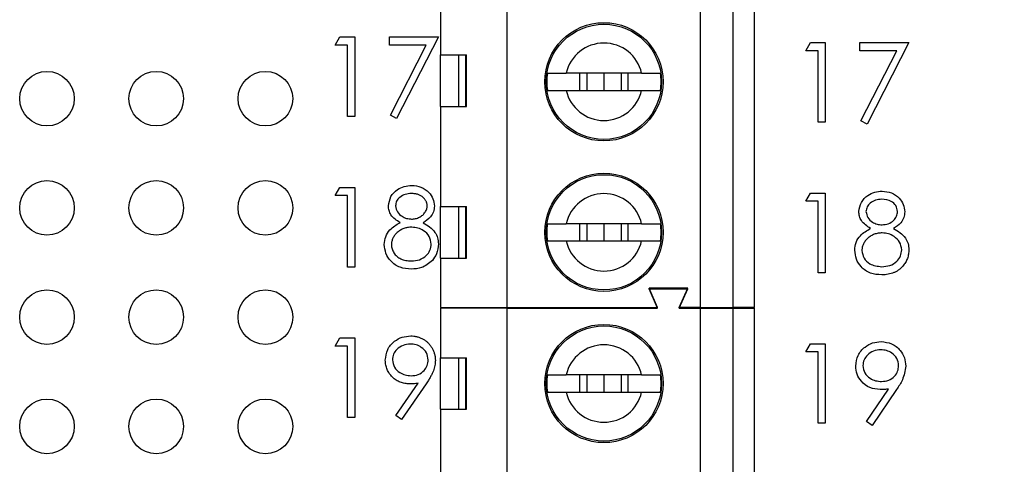
# Model space of a CAD drawing. Units: inches. Extents: x 0.1 to 20.2, y 0.1 to 13.1.
# Drawn here: x 12.1 to 13, y 7.9 to 8.3 of the extents above; entities that cross this region are included whole.
import ezdxf

# ---------------------------------------------------------------- set-up
doc = ezdxf.new("R2010")
doc.units = ezdxf.units.IN
doc.header["$LTSCALE"] = 1.2
doc.header["$MEASUREMENT"] = 0
doc.styles.add('SLDTEXTSTYLE0', font='TXT', dxfattribs={"width": 0.75})
doc.dimstyles.new('SLDDIMSTYLE2', dxfattribs={"dimtxt": 0.165354, "dimasz": 0.156, "dimexe": 0, "dimexo": 0.0625, "dimgap": 0.041339, "dimtad": 0, "dimtih": 1, "dimtoh": 1, "dimrnd": 1e-09, "dimzin": 4, "dimdsep": 46, "dimtxsty": 'SLDTEXTSTYLE0', "dimsah": 1, "dimcen": 0.09, "dimadec": 0, "dimazin": 1, "dimtfac": 1, "dimtofl": 0, "dimtmove": 0, "dimatfit": 3, "dimfxl": 0, "dimfrac": 2, "dimtolj": 1, "dimtzin": 12, "dimarcsym": 0})

# ---------------------------------------------------------------- blocks, each defined once
blk = doc.blocks.new('_D_6')
at = {"color": 7, "linetype": 'Continuous', "lineweight": 18}
for p, q in [((12.29052, 8.97622), (13.74296, 8.97622)), ((13.69571, 8.97622), (13.69571, 8.03365)), ((13.69571, 6.77622), (13.69571, 7.77115)), ((12.29052, 6.77622), (13.74296, 6.77622))]:
    blk.add_line(p, q, dxfattribs=at)
for points in [[(13.69571, 8.97622), (13.67171, 8.82022), (13.71971, 8.82022)], [(13.69571, 6.77622), (13.71971, 6.93222), (13.67171, 6.93222)]]:
    blk.add_solid(points, dxfattribs=at)
at = {"color": 7, "linetype": 'Continuous', "lineweight": 18, "insert": (13.4819, 7.98431), "char_height": 0.165354, "attachment_point": 1, "style": 'SLDTEXTSTYLE0'}
blk.add_mtext('2.20', dxfattribs=at)

msp = doc.modelspace()

# ---------------------------------------------------------------- linework, layer by layer
at = {"color": 7, "linetype": 'Continuous', "lineweight": 25}
for p, q in [((12.56469, 8.08497), (12.56469, 8.49835)), ((12.74186, 8.08497), (12.74186, 8.49835)), ((12.77138, 8.49835), (12.77138, 8.08497)), ((12.79107, 8.08497), (12.79107, 8.49835)), ((12.50367, 8.40583), (12.50367, 8.31627)), ((12.4073, 8.3253), (12.41158, 8.33278)), ((12.41158, 8.33278), (12.42506, 8.33278)), ((12.42506, 8.33278), (12.42506, 8.25986)), ((12.45684, 8.33278), (12.50171, 8.33278)), ((12.45684, 8.3253), (12.45684, 8.33278)), ((12.50171, 8.33278), (12.46339, 8.25799)), ((12.41851, 8.3253), (12.4073, 8.3253)), ((12.41851, 8.25986), (12.41851, 8.3253)), ((12.49064, 8.3253), (12.45684, 8.3253)), ((12.45773, 8.2611), (12.49064, 8.3253)), ((12.83812, 8.32004), (12.84239, 8.32752)), ((12.84239, 8.32752), (12.85588, 8.32752)), ((12.85588, 8.32752), (12.85588, 8.25461)), ((12.88766, 8.32752), (12.93253, 8.32752)), ((12.88766, 8.32004), (12.88766, 8.32752)), ((12.93253, 8.32752), (12.89421, 8.25274)), ((12.50367, 8.31627), (12.52758, 8.31627)), ((12.50367, 8.26902), (12.50367, 8.31627)), ((12.52024, 8.31627), (12.52024, 8.26902)), ((12.52669, 8.26902), (12.52669, 8.31627)), ((12.52758, 8.26902), (12.52758, 8.31627)), ((12.84933, 8.32004), (12.83812, 8.32004)), ((12.84933, 8.25461), (12.84933, 8.32004)), ((12.92146, 8.32004), (12.88766, 8.32004)), ((12.88855, 8.25585), (12.92146, 8.32004)), ((12.68782, 8.29953), (12.61873, 8.29953)), ((12.631, 8.29953), (12.631, 8.28378)), ((12.63753, 8.29953), (12.63753, 8.28378)), ((12.65327, 8.29953), (12.65327, 8.28378)), ((12.66902, 8.29953), (12.66902, 8.28378)), ((12.67555, 8.28378), (12.67555, 8.29953)), ((12.61873, 8.28378), (12.68782, 8.28378)), ((12.50367, 8.26902), (12.50367, 8.17749)), ((12.50367, 8.26902), (12.52758, 8.26902)), ((12.42506, 8.25986), (12.41851, 8.25986)), ((12.46339, 8.25799), (12.45773, 8.2611)), ((12.85588, 8.25461), (12.84933, 8.25461)), ((12.89421, 8.25274), (12.88855, 8.25585)), ((12.4073, 8.1875), (12.41158, 8.19498)), ((12.41851, 8.1875), (12.4073, 8.1875)), ((12.41158, 8.19498), (12.42506, 8.19498)), ((12.41851, 8.12206), (12.41851, 8.1875)), ((12.42506, 8.19498), (12.42506, 8.12206)), ((12.83812, 8.18225), (12.84239, 8.18973)), ((12.84239, 8.18973), (12.85588, 8.18973)), ((12.85588, 8.18973), (12.85588, 8.11681)), ((12.84933, 8.18225), (12.83812, 8.18225)), ((12.84933, 8.11681), (12.84933, 8.18225)), ((12.50367, 8.17749), (12.52758, 8.17749)), ((12.50367, 8.13024), (12.50367, 8.17749)), ((12.52024, 8.17749), (12.52024, 8.13024)), ((12.52668, 8.13024), (12.52668, 8.17749)), ((12.52758, 8.13024), (12.52758, 8.17749)), ((12.68782, 8.16174), (12.61873, 8.16174)), ((12.631, 8.16174), (12.631, 8.14599)), ((12.63753, 8.16174), (12.63753, 8.14599)), ((12.65327, 8.16174), (12.65327, 8.14599)), ((12.66902, 8.16174), (12.66902, 8.14599)), ((12.67555, 8.14599), (12.67555, 8.16174)), ((12.61873, 8.14599), (12.68782, 8.14599)), ((12.50367, 8.13024), (12.50367, 8.08497)), ((12.50367, 8.13024), (12.52758, 8.13024)), ((12.42506, 8.12206), (12.41851, 8.12206)), ((12.85588, 8.11681), (12.84933, 8.11681)), ((12.73005, 8.10268), (12.69461, 8.10268)), ((12.70249, 8.08497), (12.69461, 8.10268)), ((12.70249, 8.08435), (12.69461, 8.10207)), ((12.69461, 8.10207), (12.73005, 8.10207)), ((12.72217, 8.08497), (12.73005, 8.10268)), ((12.72217, 8.08435), (12.73005, 8.10207)), ((12.50367, 8.08497), (12.56469, 8.08497)), ((12.50367, 8.08435), (12.50367, 8.03908)), ((12.56469, 8.08435), (12.50367, 8.08435)), ((12.52702, 8.08435), (12.52729, 8.08497)), ((12.54725, 8.08435), (12.54698, 8.08497)), ((12.56469, 8.08497), (12.70249, 8.08497)), ((12.56469, 7.67097), (12.56469, 8.08435)), ((12.56469, 8.08435), (12.70249, 8.08435)), ((12.74186, 8.08497), (12.72217, 8.08497)), ((12.72217, 8.08435), (12.74186, 8.08435)), ((12.74186, 8.08497), (12.77138, 8.08497)), ((12.74186, 7.67097), (12.74186, 8.08435)), ((12.74186, 8.08435), (12.77138, 8.08435)), ((12.79107, 8.08497), (12.77138, 8.08497)), ((12.77138, 8.08435), (12.77138, 7.67097)), ((12.77138, 8.08435), (12.79107, 8.08435)), ((12.79107, 7.67097), (12.79107, 8.08435)), ((12.4073, 8.04971), (12.41158, 8.05719)), ((12.41158, 8.05719), (12.42506, 8.05719)), ((12.42506, 8.05719), (12.42506, 7.98427)), ((12.83812, 8.04445), (12.84239, 8.05193)), ((12.84239, 8.05193), (12.85588, 8.05193)), ((12.85588, 8.05193), (12.85588, 7.97902)), ((12.41851, 8.04971), (12.4073, 8.04971)), ((12.41851, 7.98427), (12.41851, 8.04971)), ((12.84933, 8.04445), (12.83812, 8.04445)), ((12.84933, 7.97902), (12.84933, 8.04445)), ((12.50367, 8.03908), (12.52758, 8.03908)), ((12.50367, 7.99183), (12.50367, 8.03908)), ((12.52024, 8.03908), (12.52024, 7.99183)), ((12.52669, 7.99183), (12.52669, 8.03908)), ((12.52758, 7.99183), (12.52758, 8.03908)), ((12.68782, 8.02333), (12.61873, 8.02333)), ((12.631, 8.02333), (12.631, 8.00758)), ((12.63753, 8.02333), (12.63753, 8.00758)), ((12.65327, 8.02333), (12.65327, 8.00758)), ((12.66902, 8.02333), (12.66902, 8.00758)), ((12.67555, 8.00758), (12.67555, 8.02333)), ((12.46283, 7.98604), (12.4831, 8.01567)), ((12.49051, 8.01524), (12.46806, 7.9824)), ((12.61873, 8.00758), (12.68782, 8.00758)), ((12.89365, 7.98078), (12.91392, 8.01042)), ((12.92133, 8.00998), (12.89888, 7.97715)), ((12.50367, 7.99183), (12.50367, 7.90227)), ((12.50367, 7.99183), (12.52758, 7.99183)), ((12.42506, 7.98427), (12.41851, 7.98427)), ((12.46806, 7.9824), (12.46283, 7.98604)), ((12.89888, 7.97715), (12.89365, 7.98078)), ((12.85588, 7.97902), (12.84933, 7.97902))]:
    msp.add_line(p, q, dxfattribs=at)
for centre, radius in [((12.65327, 8.29166), 0.05413), ((12.65327, 8.29166), 0.05276), ((12.14327, 8.27622), 0.025), ((12.24327, 8.27622), 0.025), ((12.34327, 8.27622), 0.025), ((12.65327, 8.15386), 0.05413), ((12.65327, 8.15386), 0.05276), ((12.14327, 8.17622), 0.025), ((12.24327, 8.17622), 0.025), ((12.34327, 8.17622), 0.025), ((12.14327, 8.07622), 0.025), ((12.24327, 8.07622), 0.025), ((12.34327, 8.07622), 0.025), ((12.65327, 8.01545), 0.05413), ((12.65327, 8.01545), 0.05276), ((12.14327, 7.97622), 0.025), ((12.24327, 7.97622), 0.025), ((12.34327, 7.97622), 0.025)]:
    msp.add_circle(centre, radius, dxfattribs=at)
for centre, radius, start, end in [((12.65327, 8.29166), 0.03543, 12.83959, 167.16041), ((12.65327, 8.29166), 0.05232, 171.3435, 188.6565), ((12.65327, 8.29166), 0.05232, 351.3435, 8.6565), ((12.65327, 8.29166), 0.03543, 192.83959, 347.16041), ((12.65327, 8.15386), 0.03543, 12.83959, 167.16041), ((12.65327, 8.15386), 0.05232, 171.3435, 188.6565), ((12.65327, 8.15386), 0.05232, 351.3435, 8.6565), ((12.65327, 8.15386), 0.03543, 192.83959, 347.16041), ((12.65327, 8.01545), 0.03543, 12.83959, 167.16041), ((12.65327, 8.01545), 0.05232, 171.3435, 188.6565), ((12.65327, 8.01545), 0.05232, 351.3435, 8.6565), ((12.65327, 8.01545), 0.03543, 192.83959, 347.16041)]:
    msp.add_arc(centre, radius, start, end, dxfattribs=at)
for points, knots in [([(12.60155, 8.29953), (12.60271, 8.29953), (12.60503, 8.29953), (12.61148, 8.29953), (12.61657, 8.29953), (12.61873, 8.29953)], [0, 0, 0, 0, 0.365644, 0.731245, 1, 1, 1, 1]), ([(12.68782, 8.29953), (12.69059, 8.29953), (12.69632, 8.29953), (12.70222, 8.29953), (12.70416, 8.29953), (12.70499, 8.29953)], [0, 0, 0, 0, 0.346908, 0.719592, 1, 1, 1, 1]), ([(12.60155, 8.28378), (12.60271, 8.28378), (12.60503, 8.28378), (12.61148, 8.28378), (12.61657, 8.28378), (12.61873, 8.28378)], [0, 0, 0, 0, 0.365644, 0.731245, 1, 1, 1, 1]), ([(12.68782, 8.28378), (12.69059, 8.28378), (12.69632, 8.28378), (12.70222, 8.28378), (12.70416, 8.28378), (12.70499, 8.28378)], [0, 0, 0, 0, 0.346908, 0.719592, 1, 1, 1, 1]), ([(12.45591, 8.17814), (12.45642, 8.18106), (12.45746, 8.18691), (12.46348, 8.19296), (12.47034, 8.1963), (12.47497, 8.19667), (12.47728, 8.19685)], [0, 0, 0, 0, 0.278785, 0.558439, 0.779138, 1, 1, 1, 1]), ([(12.47728, 8.19685), (12.48018, 8.19653), (12.486, 8.19589), (12.49281, 8.19108), (12.49714, 8.18478), (12.4977, 8.18022), (12.49798, 8.17794)], [0, 0, 0, 0, 0.279907, 0.559588, 0.779924, 1, 1, 1, 1]), ([(12.47691, 8.18937), (12.475, 8.18924), (12.47117, 8.18899), (12.46647, 8.18629), (12.46307, 8.18255), (12.46266, 8.17954), (12.46245, 8.17804)], [0, 0, 0, 0, 0.280698, 0.560585, 0.780635, 1, 1, 1, 1]), ([(12.49143, 8.17818), (12.49142, 8.17853), (12.4914, 8.17922), (12.49122, 8.18023), (12.49092, 8.18123), (12.49051, 8.1822), (12.48998, 8.18315), (12.48935, 8.18409), (12.48858, 8.18499), (12.48771, 8.18587), (12.48674, 8.18669), (12.48564, 8.18742), (12.48444, 8.18803), (12.48314, 8.18853), (12.48173, 8.1889), (12.48022, 8.18918), (12.4786, 8.18934), (12.47749, 8.18936), (12.47691, 8.18937)], [0, 0, 0, 0, 0.050902, 0.101034, 0.151084, 0.203062, 0.256248, 0.310847, 0.368769, 0.430015, 0.49252, 0.556049, 0.621996, 0.690192, 0.761385, 0.836356, 0.915487, 1, 1, 1, 1]), ([(12.88673, 8.17289), (12.88724, 8.1758), (12.88828, 8.18165), (12.8943, 8.18771), (12.90116, 8.19104), (12.90578, 8.19141), (12.9081, 8.1916)], [0, 0, 0, 0, 0.278821, 0.558493, 0.779198, 1, 1, 1, 1]), ([(12.9081, 8.1916), (12.911, 8.19128), (12.91681, 8.19064), (12.92363, 8.18582), (12.92796, 8.17953), (12.92851, 8.17496), (12.92879, 8.17268)], [0, 0, 0, 0, 0.2799578, 0.5596185, 0.7799553, 1, 1, 1, 1]), ([(12.46656, 8.16269), (12.46342, 8.16476), (12.45905, 8.16766), (12.45628, 8.1738), (12.45603, 8.17669), (12.45591, 8.17814)], [0, 0, 0, 0, 0.557776, 0.778936, 1, 1, 1, 1]), ([(12.46245, 8.17804), (12.46286, 8.17611), (12.46368, 8.17222), (12.46801, 8.16855), (12.47255, 8.16634), (12.47563, 8.16611), (12.47717, 8.166)], [0, 0, 0, 0, 0.27773, 0.558178, 0.779053, 1, 1, 1, 1]), ([(12.47717, 8.166), (12.47779, 8.16602), (12.47903, 8.16606), (12.48085, 8.16639), (12.48261, 8.16692), (12.48431, 8.16765), (12.4859, 8.16856), (12.48731, 8.16964), (12.48854, 8.17089), (12.48957, 8.17226), (12.49037, 8.17373), (12.491, 8.1752), (12.49136, 8.17669), (12.49141, 8.17769), (12.49143, 8.17818)], [0, 0, 0, 0, 0.08969, 0.178494, 0.266838, 0.356558, 0.445334, 0.530806, 0.614076, 0.697707, 0.779142, 0.855354, 0.928557, 1, 1, 1, 1]), ([(12.90773, 8.18412), (12.90582, 8.18399), (12.90199, 8.18373), (12.89729, 8.18104), (12.89389, 8.17729), (12.89347, 8.17429), (12.89327, 8.17278)], [0, 0, 0, 0, 0.280702, 0.560587, 0.780637, 1, 1, 1, 1]), ([(12.92225, 8.17293), (12.92186, 8.1748), (12.92108, 8.17856), (12.9157, 8.1834), (12.91075, 8.18385), (12.90773, 8.18412)], [0, 0, 0, 0, 0.278953, 0.55996, 1, 1, 1, 1]), ([(12.49798, 8.17794), (12.49781, 8.17612), (12.49748, 8.17248), (12.49402, 8.16673), (12.49005, 8.16422), (12.48762, 8.16269)], [0, 0, 0, 0, 0.280158, 0.560207, 1, 1, 1, 1]), ([(12.89737, 8.15743), (12.89424, 8.15951), (12.88987, 8.16241), (12.8871, 8.16854), (12.88685, 8.17144), (12.88673, 8.17289)], [0, 0, 0, 0, 0.557752, 0.77891, 1, 1, 1, 1]), ([(12.89327, 8.17278), (12.89368, 8.17085), (12.8945, 8.16697), (12.89883, 8.1633), (12.90337, 8.16108), (12.90645, 8.16086), (12.90799, 8.16075)], [0, 0, 0, 0, 0.277705, 0.55821, 0.779077, 1, 1, 1, 1]), ([(12.90799, 8.16075), (12.90993, 8.16095), (12.91379, 8.16136), (12.91847, 8.16432), (12.92154, 8.1684), (12.92201, 8.17142), (12.92225, 8.17293)], [0, 0, 0, 0, 0.280213, 0.560078, 0.780429, 1, 1, 1, 1]), ([(12.92879, 8.17268), (12.92863, 8.17086), (12.9283, 8.16723), (12.92484, 8.16148), (12.92087, 8.15897), (12.91844, 8.15743)], [0, 0, 0, 0, 0.280149, 0.560209, 1, 1, 1, 1]), ([(12.45217, 8.1427), (12.45241, 8.14514), (12.45289, 8.15001), (12.45778, 8.15757), (12.46323, 8.16075), (12.46656, 8.16269)], [0, 0, 0, 0, 0.2799744, 0.5599023, 1, 1, 1, 1]), ([(12.48762, 8.16269), (12.49175, 8.16018), (12.49752, 8.15669), (12.50129, 8.14888), (12.50157, 8.14516), (12.50171, 8.1433)], [0, 0, 0, 0, 0.558325, 0.779103, 1, 1, 1, 1]), ([(12.60155, 8.16174), (12.60271, 8.16174), (12.60503, 8.16174), (12.61148, 8.16174), (12.61657, 8.16174), (12.61873, 8.16174)], [0, 0, 0, 0, 0.365644, 0.731245, 1, 1, 1, 1]), ([(12.68782, 8.16174), (12.69059, 8.16174), (12.69632, 8.16174), (12.70222, 8.16174), (12.70416, 8.16174), (12.70499, 8.16174)], [0, 0, 0, 0, 0.346908, 0.719592, 1, 1, 1, 1]), ([(12.47733, 8.15852), (12.47669, 8.15851), (12.47541, 8.15849), (12.47355, 8.15824), (12.47176, 8.15789), (12.47005, 8.15735), (12.46843, 8.15666), (12.46688, 8.15583), (12.46541, 8.15485), (12.46405, 8.15373), (12.4628, 8.15252), (12.46171, 8.15124), (12.46078, 8.14991), (12.46004, 8.14852), (12.45942, 8.14709), (12.45902, 8.14559), (12.45876, 8.14406), (12.45873, 8.14301), (12.45871, 8.14249)], [0.000035, 0.000035, 0.000035, 0.000035, 0.0712687, 0.1398118, 0.2064974, 0.2715352, 0.3360818, 0.4005284, 0.4649838, 0.5300503, 0.5944234, 0.6555827, 0.7148491, 0.7721151, 0.8289992, 0.8851222, 0.9420794, 1, 1, 1, 1]), ([(12.49517, 8.14317), (12.49474, 8.14559), (12.49388, 8.15045), (12.48871, 8.15526), (12.48309, 8.15812), (12.47925, 8.15839), (12.47733, 8.15852)], [0, 0, 0, 0, 0.278287, 0.558472, 0.77916, 1, 1, 1, 1]), ([(12.88299, 8.13745), (12.88323, 8.13989), (12.88371, 8.14476), (12.8886, 8.15232), (12.89405, 8.15549), (12.89737, 8.15743)], [0, 0, 0, 0, 0.280003, 0.559943, 1, 1, 1, 1]), ([(12.90815, 8.15327), (12.90751, 8.15326), (12.90623, 8.15323), (12.90437, 8.15298), (12.90258, 8.15263), (12.90087, 8.1521), (12.89925, 8.15141), (12.8977, 8.15058), (12.89623, 8.14959), (12.89487, 8.14847), (12.89362, 8.14726), (12.89253, 8.14598), (12.8916, 8.14465), (12.89086, 8.14326), (12.89024, 8.14184), (12.88984, 8.14034), (12.88958, 8.1388), (12.88955, 8.13776), (12.88953, 8.13723)], [0.0000144, 0.0000144, 0.0000144, 0.0000144, 0.0712687, 0.1398118, 0.2064974, 0.2715352, 0.3360818, 0.4005284, 0.4649838, 0.5300503, 0.5944234, 0.6555827, 0.7148491, 0.7721151, 0.8289992, 0.8851222, 0.9420794, 1, 1, 1, 1]), ([(12.92599, 8.13792), (12.92556, 8.14034), (12.9247, 8.1452), (12.91953, 8.15), (12.91391, 8.15286), (12.91007, 8.15313), (12.90815, 8.15327)], [0, 0, 0, 0, 0.278269, 0.558542, 0.779154, 1, 1, 1, 1]), ([(12.91844, 8.15743), (12.92257, 8.15493), (12.92833, 8.15143), (12.93211, 8.14363), (12.93239, 8.13991), (12.93253, 8.13805)], [0, 0, 0, 0, 0.5582577, 0.7790782, 1, 1, 1, 1]), ([(12.47684, 8.1202), (12.47331, 8.12042), (12.46628, 8.12086), (12.45806, 8.12677), (12.45311, 8.13447), (12.45248, 8.13996), (12.45217, 8.1427)], [0, 0, 0, 0, 0.280562, 0.5592855, 0.7798148, 1, 1, 1, 1]), ([(12.45871, 8.14249), (12.45874, 8.14183), (12.4588, 8.14053), (12.45924, 8.13861), (12.45996, 8.13675), (12.46096, 8.13497), (12.4622, 8.1333), (12.46372, 8.13185), (12.46544, 8.13056), (12.4674, 8.12952), (12.46954, 8.12869), (12.47186, 8.12811), (12.47433, 8.12773), (12.47604, 8.12769), (12.47691, 8.12767)], [0, 0, 0, 0, 0.074898, 0.148596, 0.224471, 0.302323, 0.381919, 0.461149, 0.542417, 0.626716, 0.714597, 0.804903, 0.900127, 1, 1, 1, 1]), ([(12.47691, 8.12767), (12.47942, 8.12785), (12.48444, 8.12819), (12.49048, 8.13202), (12.49446, 8.13728), (12.49494, 8.14121), (12.49517, 8.14317)], [0, 0, 0, 0, 0.280563, 0.559913, 0.780165, 1, 1, 1, 1]), ([(12.50171, 8.1433), (12.50142, 8.1402), (12.5009, 8.13465), (12.49763, 8.13017), (12.49619, 8.1282)], [0, 0, 0, 0, 0.559309, 1, 1, 1, 1]), ([(12.60155, 8.14599), (12.60271, 8.14599), (12.60503, 8.14599), (12.61148, 8.14599), (12.61657, 8.14599), (12.61873, 8.14599)], [0, 0, 0, 0, 0.365644, 0.731245, 1, 1, 1, 1]), ([(12.68782, 8.14599), (12.69059, 8.14599), (12.69632, 8.14599), (12.70222, 8.14599), (12.70416, 8.14599), (12.70499, 8.14599)], [0, 0, 0, 0, 0.346908, 0.719592, 1, 1, 1, 1]), ([(12.90766, 8.11494), (12.90413, 8.11516), (12.89709, 8.1156), (12.88888, 8.12151), (12.88393, 8.12922), (12.8833, 8.13471), (12.88299, 8.13745)], [0, 0, 0, 0, 0.2805605, 0.5592915, 0.7798195, 1, 1, 1, 1]), ([(12.88953, 8.13723), (12.88994, 8.1348), (12.89076, 8.12993), (12.89751, 8.12351), (12.90385, 8.12283), (12.90773, 8.12242)], [0, 0, 0, 0, 0.279817, 0.560219, 1, 1, 1, 1]), ([(12.90773, 8.12242), (12.91024, 8.12259), (12.91525, 8.12294), (12.9213, 8.12676), (12.92528, 8.13202), (12.92575, 8.13595), (12.92599, 8.13792)], [0, 0, 0, 0, 0.2805853, 0.5599551, 0.780171, 1, 1, 1, 1]), ([(12.93253, 8.13805), (12.93252, 8.13735), (12.93248, 8.13596), (12.93221, 8.13391), (12.93179, 8.13191), (12.93119, 8.12998), (12.9304, 8.12812), (12.92943, 8.12633), (12.92834, 8.12457), (12.92746, 8.12349), (12.92701, 8.12295)], [0, 0, 0, 0, 0.128158, 0.253673, 0.377325, 0.499385, 0.622918, 0.745839, 0.871395, 1, 1, 1, 1]), ([(12.49619, 8.1282), (12.49305, 8.12553), (12.48741, 8.12074), (12.48008, 8.12036), (12.47684, 8.1202)], [0, 0, 0, 0, 0.557744, 1, 1, 1, 1]), ([(12.92701, 8.12295), (12.92643, 8.12231), (12.92528, 8.12104), (12.9233, 8.1194), (12.92114, 8.11801), (12.91879, 8.11689), (12.91626, 8.11601), (12.91355, 8.11538), (12.91066, 8.11502), (12.90868, 8.11497), (12.90766, 8.11494)], [0, 0, 0, 0, 0.1192835, 0.2370929, 0.354796, 0.4745763, 0.5974601, 0.7249262, 0.8588832, 0.9999498, 0.9999498, 0.9999498, 0.9999498]), ([(12.4531, 8.03672), (12.4535, 8.04009), (12.4543, 8.04682), (12.46074, 8.05414), (12.4684, 8.05832), (12.47368, 8.05881), (12.47631, 8.05906)], [0, 0, 0, 0, 0.2795244, 0.5588264, 0.7794205, 1, 1, 1, 1]), ([(12.47631, 8.05906), (12.47732, 8.05902), (12.47932, 8.05894), (12.48225, 8.05839), (12.48507, 8.05746), (12.48774, 8.05617), (12.49021, 8.05456), (12.49244, 8.05264), (12.49436, 8.05042), (12.49598, 8.04793), (12.49728, 8.04526), (12.49822, 8.04247), (12.4988, 8.03959), (12.49887, 8.03763), (12.49891, 8.03665)], [0.0000204, 0.0000204, 0.0000204, 0.0000204, 0.0855321, 0.1690034, 0.2519432, 0.335682, 0.4194086, 0.5012649, 0.5837029, 0.6680004, 0.7519187, 0.8345977, 0.9165257, 1, 1, 1, 1]), ([(12.88392, 8.03147), (12.88432, 8.03484), (12.88511, 8.04157), (12.89156, 8.04889), (12.89922, 8.05307), (12.90449, 8.05356), (12.90713, 8.0538)], [0, 0, 0, 0, 0.279543, 0.558863, 0.779471, 1, 1, 1, 1]), ([(12.90713, 8.0538), (12.91045, 8.05341), (12.91707, 8.05263), (12.92459, 8.04668), (12.92894, 8.0392), (12.92947, 8.03399), (12.92973, 8.03139)], [0, 0, 0, 0, 0.279757, 0.559184, 0.779617, 1, 1, 1, 1]), ([(12.47598, 8.05158), (12.4737, 8.05136), (12.46916, 8.05092), (12.46381, 8.04724), (12.46023, 8.04245), (12.45984, 8.03887), (12.45965, 8.03709)], [0, 0, 0, 0, 0.280149, 0.560058, 0.780152, 1, 1, 1, 1]), ([(12.49236, 8.03709), (12.49203, 8.03936), (12.49135, 8.04392), (12.4866, 8.04853), (12.48135, 8.0512), (12.47777, 8.05145), (12.47598, 8.05158)], [0, 0, 0, 0, 0.278735, 0.558555, 0.779246, 1, 1, 1, 1]), ([(12.9068, 8.04632), (12.90452, 8.0461), (12.89998, 8.04566), (12.89463, 8.04199), (12.89105, 8.0372), (12.89066, 8.03362), (12.89046, 8.03183)], [0, 0, 0, 0, 0.280075, 0.560006, 0.780116, 1, 1, 1, 1]), ([(12.92318, 8.03183), (12.92285, 8.03411), (12.92217, 8.03867), (12.91742, 8.04327), (12.91217, 8.04594), (12.90859, 8.0462), (12.9068, 8.04632)], [0, 0, 0, 0, 0.278712, 0.558593, 0.779168, 1, 1, 1, 1]), ([(12.47544, 8.01512), (12.47467, 8.01514), (12.47317, 8.01518), (12.47096, 8.01548), (12.46884, 8.01595), (12.46681, 8.01665), (12.46486, 8.01752), (12.463, 8.0186), (12.46124, 8.01987), (12.45958, 8.02133), (12.45807, 8.02293), (12.45673, 8.02462), (12.45562, 8.02642), (12.45469, 8.0283), (12.45399, 8.03028), (12.45347, 8.03235), (12.45316, 8.03451), (12.45312, 8.03598), (12.4531, 8.03672)], [0.0000146, 0.0000146, 0.0000146, 0.0000146, 0.0662949, 0.1301311, 0.1928622, 0.25436, 0.3159098, 0.3773381, 0.4402053, 0.5041751, 0.5680336, 0.6302277, 0.6908615, 0.7514218, 0.8114657, 0.8727505, 0.9353907, 1, 1, 1, 1]), ([(12.45965, 8.03709), (12.46002, 8.03477), (12.46076, 8.03011), (12.46575, 8.02555), (12.47117, 8.02297), (12.47482, 8.02272), (12.47665, 8.0226)], [0, 0, 0, 0, 0.278473, 0.558411, 0.779064, 1, 1, 1, 1]), ([(12.47665, 8.0226), (12.4789, 8.02278), (12.48339, 8.02314), (12.48864, 8.02689), (12.49186, 8.0318), (12.4922, 8.03533), (12.49236, 8.03709)], [0, 0, 0, 0, 0.280284, 0.559517, 0.779756, 1, 1, 1, 1]), ([(12.49891, 8.03665), (12.49888, 8.03588), (12.49883, 8.03433), (12.49849, 8.03197), (12.49789, 8.02957), (12.49722, 8.02753), (12.49657, 8.02585), (12.49596, 8.02452), (12.49529, 8.02312), (12.4945, 8.02167), (12.49365, 8.02014), (12.49269, 8.01856), (12.49164, 8.01691), (12.49089, 8.0158), (12.49051, 8.01524)], [0, 0, 0, 0, 0.09832, 0.199417, 0.305603, 0.416162, 0.474582, 0.537006, 0.603857, 0.67409, 0.749417, 0.828253, 0.912054, 1, 1, 1, 1]), ([(12.90626, 8.00986), (12.90301, 8.01021), (12.89651, 8.01091), (12.88916, 8.01666), (12.8846, 8.02381), (12.88415, 8.02892), (12.88392, 8.03147)], [0, 0, 0, 0, 0.279827, 0.559505, 0.779639, 1, 1, 1, 1]), ([(12.89046, 8.03183), (12.89083, 8.02951), (12.89158, 8.02486), (12.89657, 8.02029), (12.90199, 8.01772), (12.90564, 8.01747), (12.90747, 8.01734)], [0, 0, 0, 0, 0.27847, 0.558419, 0.779069, 1, 1, 1, 1]), ([(12.90747, 8.01734), (12.90972, 8.01753), (12.91421, 8.01789), (12.91946, 8.02164), (12.92268, 8.02655), (12.92301, 8.03007), (12.92318, 8.03183)], [0, 0, 0, 0, 0.280294, 0.559538, 0.779754, 1, 1, 1, 1]), ([(12.92973, 8.03139), (12.92899, 8.02707), (12.92767, 8.01932), (12.92327, 8.01284), (12.92133, 8.00998)], [0, 0, 0, 0, 0.558214, 1, 1, 1, 1]), ([(12.60155, 8.02333), (12.60271, 8.02333), (12.60503, 8.02333), (12.61148, 8.02333), (12.61657, 8.02333), (12.61873, 8.02333)], [0, 0, 0, 0, 0.365644, 0.731245, 1, 1, 1, 1]), ([(12.68782, 8.02333), (12.69059, 8.02333), (12.69632, 8.02333), (12.70222, 8.02333), (12.70416, 8.02333), (12.70499, 8.02333)], [0, 0, 0, 0, 0.346908, 0.719592, 1, 1, 1, 1]), ([(12.4831, 8.01567), (12.48168, 8.0155), (12.47913, 8.0152), (12.47656, 8.01514), (12.47544, 8.01512)], [0, 0, 0, 0, 0.559863, 1, 1, 1, 1]), ([(12.60155, 8.00758), (12.60271, 8.00758), (12.60503, 8.00758), (12.61148, 8.00758), (12.61657, 8.00758), (12.61873, 8.00758)], [0, 0, 0, 0, 0.365644, 0.731245, 1, 1, 1, 1]), ([(12.68782, 8.00758), (12.69059, 8.00758), (12.69632, 8.00758), (12.70222, 8.00758), (12.70416, 8.00758), (12.70499, 8.00758)], [0, 0, 0, 0, 0.346908, 0.719592, 1, 1, 1, 1]), ([(12.91392, 8.01042), (12.91263, 8.01026), (12.91008, 8.00995), (12.90752, 8.00989), (12.90626, 8.00986)], [0, 0, 0, 0, 0.507858, 1, 1, 1, 1])]:
    msp.add_open_spline(points, degree=3, knots=knots, dxfattribs=at)

# ---------------------------------------------------------------- dimensions: what is measured, and where the dimension line sits
at = {"color": 7, "linetype": 'Continuous', "lineweight": 18}
dim = msp.add_linear_dim(base=(13.69571, 6.77622), p1=(12.24327, 8.97622), p2=(12.24327, 6.77622), angle=90, dimstyle='SLDDIMSTYLE2', dxfattribs=at)
dim.commit()
dim.dimension.update_dxf_attribs({"geometry": '_D_6', "text_midpoint": (13.69571, 7.9024), "dimtype": 160})

doc.saveas('drawing.dxf')
